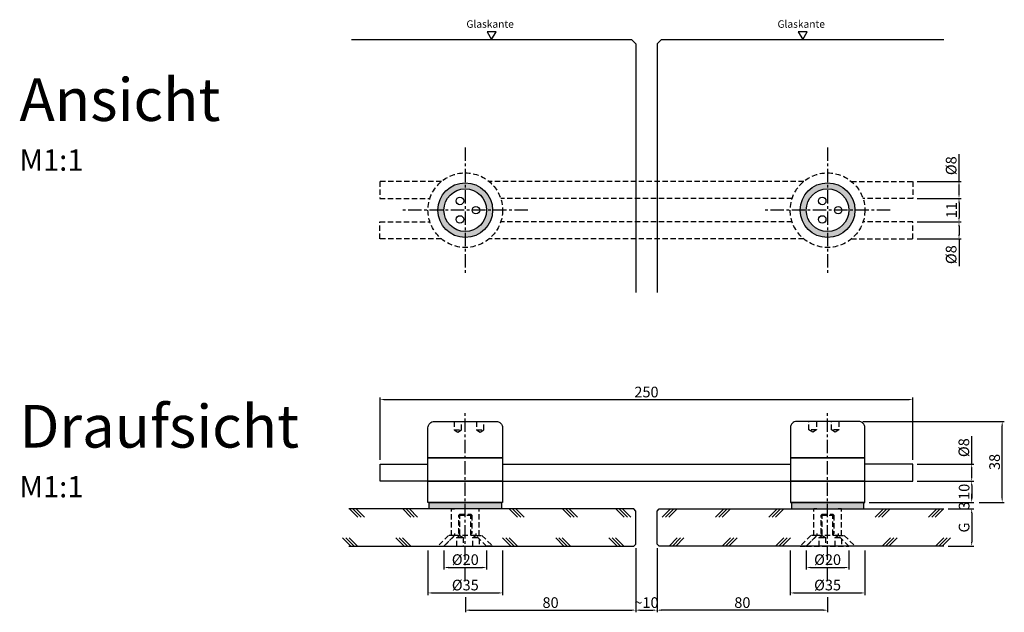
# Model space of a CAD drawing. Extents: x 345 to 807, y 392 to 670.
import ezdxf

# ---------------------------------------------------------------- set-up
doc = ezdxf.new("R2010")
doc.units = 0
doc.header["$LTSCALE"] = 2.5
doc.header["$MEASUREMENT"] = 0
doc.linetypes.add('MITTEX2', pattern=[4, 2.5, -0.5, 0.5, -0.5])
doc.linetypes.add('STRICHLINIEX2', pattern=[1.5, 1, -0.5])
doc.layers.get('DEFPOINTS').update_dxf_attribs({"linetype": 'CONTINUOUS'})
for name, color, linetype in [('-DICHTUNG', 3, 'CONTINUOUS'), ('-NORMTEIL_VERDECKT', 9, 'STRICHLINIEX2'), ('-PROFILAUSSENKANTET', 4, 'CONTINUOUS'), ('-SCHRAFFUR', 9, 'CONTINUOUS'), ('-SYSTEM', 2, 'MITTEX2'), ('-TEXT2', 3, 'CONTINUOUS'), ('-TEXT3', 2, 'CONTINUOUS'), ('-VERGLASUNG', 1, 'CONTINUOUS')]:
    doc.layers.add(name, color=color, linetype=linetype)
doc.styles.get("Standard").update_dxf_attribs({"font": 'ARIAL.TTF'})
doc.dimstyles.new('1-1', dxfattribs={"dimtxt": 5, "dimasz": 2, "dimexe": 1, "dimexo": 2, "dimgap": 1, "dimtad": 1, "dimdec": 0, "dimzin": 9, "dimdsep": 46, "dimtxsty": 'STANDARD', "dimcen": 0.09, "dimclrd": 2, "dimclre": 2, "dimclrt": 3, "dimadec": 0, "dimazin": 0, "dimtfac": 1, "dimtdec": 4, "dimtofl": 0, "dimtmove": 0, "dimatfit": 2, "dimfxl": 1, "dimtolj": 1, "dimtzin": 0, "dimarcsym": 0})

# ---------------------------------------------------------------- blocks, each defined once
blk = doc.blocks.new('*D0')
at = {"layer": '-SCHRAFFUR', "color": 2, "lineweight": -2}
for p, q in [((514.33, 463.91), (514.33, 493.17)), ((516.33, 492.17), (762.37, 492.17)), ((764.37, 463.91), (764.37, 493.17))]:
    blk.add_line(p, q, dxfattribs=at)
at = {"layer": '-SCHRAFFUR', "color": 2}
for points in [[(516.33, 492.5), (516.33, 491.84), (514.33, 492.17)], [(762.37, 492.5), (762.37, 491.84), (764.37, 492.17)]]:
    blk.add_solid(points, dxfattribs=at)
at = {"layer": 'DEFPOINTS', "color": 0}
for p in [(764.37, 492.17), (514.33, 461.91), (764.37, 461.91)]:
    blk.add_point(p, dxfattribs=at)
at = {"layer": '-SCHRAFFUR', "color": 3, "insert": (639.35, 495.72), "char_height": 5, "attachment_point": 5}
blk.add_mtext('\\A1;250', dxfattribs=at)
blk = doc.blocks.new('*D1')
at = {"layer": '-TEXT3', "color": 2, "lineweight": -2}
for p, q in [((644.35, 422.41), (644.35, 392.4)), ((724.35, 399.47), (724.35, 392.4)), ((722.35, 393.4), (646.35, 393.4))]:
    blk.add_line(p, q, dxfattribs=at)
at = {"layer": '-TEXT3', "color": 2}
for points in [[(646.35, 393.73), (646.35, 393.06), (644.35, 393.4)], [(722.35, 393.73), (722.35, 393.06), (724.35, 393.4)]]:
    blk.add_solid(points, dxfattribs=at)
at = {"layer": 'DEFPOINTS', "color": 0}
for p in [(644.35, 424.41), (724.35, 401.47), (644.35, 393.4)]:
    blk.add_point(p, dxfattribs=at)
at = {"layer": '-TEXT3', "color": 3, "insert": (684.35, 396.95), "char_height": 5, "attachment_point": 5}
blk.add_mtext('\\A1;80', dxfattribs=at)
blk = doc.blocks.new('*D2')
at = {"layer": '-SCHRAFFUR', "color": 2, "lineweight": -2}
for p, q in [((634.35, 422.41), (634.35, 392.4)), ((644.35, 422.41), (644.35, 392.4)), ((636.35, 393.4), (642.35, 393.4))]:
    blk.add_line(p, q, dxfattribs=at)
at = {"layer": '-SCHRAFFUR', "color": 2}
for points in [[(636.35, 393.73), (636.35, 393.06), (634.35, 393.4)], [(642.35, 393.73), (642.35, 393.06), (644.35, 393.4)]]:
    blk.add_solid(points, dxfattribs=at)
at = {"layer": 'DEFPOINTS', "color": 0}
for p in [(634.35, 424.41), (644.35, 424.41), (644.35, 393.4)]:
    blk.add_point(p, dxfattribs=at)
at = {"layer": '-SCHRAFFUR', "color": 3, "insert": (639.35, 396.95), "char_height": 5, "attachment_point": 5}
blk.add_mtext('\\A1;~10', dxfattribs=at)
blk = doc.blocks.new('*D3')
at = {"layer": '-TEXT3', "color": 2, "lineweight": -2}
for p, q in [((634.35, 422.41), (634.35, 392.4)), ((554.35, 399.47), (554.35, 392.4)), ((556.35, 393.4), (632.35, 393.4))]:
    blk.add_line(p, q, dxfattribs=at)
at = {"layer": '-TEXT3', "color": 2}
for points in [[(556.35, 393.73), (556.35, 393.06), (554.35, 393.4)], [(632.35, 393.73), (632.35, 393.06), (634.35, 393.4)]]:
    blk.add_solid(points, dxfattribs=at)
at = {"layer": 'DEFPOINTS', "color": 0}
for p in [(634.35, 424.41), (554.35, 401.47), (634.35, 393.4)]:
    blk.add_point(p, dxfattribs=at)
at = {"layer": '-TEXT3', "color": 3, "insert": (594.35, 396.95), "char_height": 5, "attachment_point": 5}
blk.add_mtext('\\A1;80', dxfattribs=at)
blk = doc.blocks.new('*D4')
at = {"layer": '-TEXT3', "color": 2, "lineweight": -2}
for p, q in [((766.37, 575.52), (787.01, 575.52)), ((786.01, 573.52), (786.01, 569.52)), ((766.37, 567.52), (787.01, 567.52)), ((786.01, 567.52), (786.01, 554.79))]:
    blk.add_line(p, q, dxfattribs=at)
at = {"layer": '-TEXT3', "color": 2}
for points in [[(785.68, 573.52), (786.34, 573.52), (786.01, 575.52)], [(785.68, 569.52), (786.34, 569.52), (786.01, 567.52)]]:
    blk.add_solid(points, dxfattribs=at)
at = {"layer": 'DEFPOINTS', "color": 0}
for p in [(764.37, 575.52), (786.01, 575.52), (764.37, 567.52)]:
    blk.add_point(p, dxfattribs=at)
at = {"layer": '-TEXT3', "color": 3, "insert": (782.32, 560.15), "char_height": 5, "attachment_point": 5, "rotation": 90}
blk.add_mtext('\\A1;%%c8', dxfattribs=at)
blk = doc.blocks.new('*D5')
at = {"layer": '-TEXT3', "color": 2, "lineweight": -2}
for p, q in [((766.37, 586.52), (787.01, 586.52)), ((786.01, 584.52), (786.01, 577.52)), ((766.37, 575.52), (787.01, 575.52))]:
    blk.add_line(p, q, dxfattribs=at)
at = {"layer": '-TEXT3', "color": 2}
for points in [[(785.68, 584.52), (786.34, 584.52), (786.01, 586.52)], [(785.68, 577.52), (786.34, 577.52), (786.01, 575.52)]]:
    blk.add_solid(points, dxfattribs=at)
at = {"layer": 'DEFPOINTS', "color": 0}
for p in [(764.37, 586.52), (764.37, 575.52), (786.01, 575.52)]:
    blk.add_point(p, dxfattribs=at)
at = {"layer": '-TEXT3', "color": 3, "insert": (782.5, 581.02), "char_height": 5, "attachment_point": 5, "rotation": 90}
blk.add_mtext('\\A1;11', dxfattribs=at)
blk = doc.blocks.new('*D6')
at = {"layer": '-TEXT3', "color": 2, "lineweight": -2}
for p, q in [((786.01, 594.52), (786.01, 607.24)), ((766.37, 594.52), (787.01, 594.52)), ((786.01, 588.52), (786.01, 592.52)), ((766.37, 586.52), (787.01, 586.52))]:
    blk.add_line(p, q, dxfattribs=at)
at = {"layer": '-TEXT3', "color": 2}
for points in [[(785.68, 592.52), (786.34, 592.52), (786.01, 594.52)], [(785.68, 588.52), (786.34, 588.52), (786.01, 586.52)]]:
    blk.add_solid(points, dxfattribs=at)
at = {"layer": 'DEFPOINTS', "color": 0}
for p in [(764.37, 594.52), (764.37, 586.52), (786.01, 586.52)]:
    blk.add_point(p, dxfattribs=at)
at = {"layer": '-TEXT3', "color": 3, "insert": (782.32, 601.88), "char_height": 5, "attachment_point": 5, "rotation": 90}
blk.add_mtext('\\A1;%%c8', dxfattribs=at)
blk = doc.blocks.new('*D7')
at = {"layer": '-TEXT3', "color": 2, "lineweight": -2}
for p, q in [((740.87, 481.91), (807.27, 481.91)), ((806.27, 445.93), (806.27, 479.91)), ((795.47, 443.93), (807.27, 443.93))]:
    blk.add_line(p, q, dxfattribs=at)
at = {"layer": '-TEXT3', "color": 2}
for points in [[(805.94, 479.91), (806.6, 479.91), (806.27, 481.91)], [(805.94, 445.93), (806.6, 445.93), (806.27, 443.93)]]:
    blk.add_solid(points, dxfattribs=at)
at = {"layer": 'DEFPOINTS', "color": 0}
for p in [(738.87, 481.91), (806.27, 481.91), (793.47, 443.93)]:
    blk.add_point(p, dxfattribs=at)
at = {"layer": '-TEXT3', "color": 3, "insert": (802.71, 462.92), "char_height": 5, "attachment_point": 5, "rotation": 90}
blk.add_mtext('\\A1;38', dxfattribs=at)
blk = doc.blocks.new('*D8')
at = {"layer": '-TEXT3', "color": 2, "lineweight": -2}
for p, q in [((772.37, 453.91), (792.97, 453.91)), ((791.97, 451.91), (791.97, 445.91)), ((743.87, 443.91), (792.97, 443.91))]:
    blk.add_line(p, q, dxfattribs=at)
at = {"layer": '-TEXT3', "color": 2}
for points in [[(791.64, 451.91), (792.3, 451.91), (791.97, 453.91)], [(791.64, 445.91), (792.3, 445.91), (791.97, 443.91)]]:
    blk.add_solid(points, dxfattribs=at)
at = {"layer": 'DEFPOINTS', "color": 0}
for p in [(770.37, 453.91), (741.87, 443.91), (791.97, 443.91)]:
    blk.add_point(p, dxfattribs=at)
at = {"layer": '-TEXT3', "color": 3, "insert": (788.42, 448.91), "char_height": 5, "attachment_point": 5, "rotation": 90}
blk.add_mtext('\\A1;10', dxfattribs=at)
blk = doc.blocks.new('*D9')
at = {"layer": '-TEXT3', "color": 2, "lineweight": -2}
for p, q in [((791.97, 461.91), (791.97, 474.99)), ((766.37, 461.91), (792.97, 461.91)), ((791.97, 455.91), (791.97, 459.91)), ((766.37, 453.91), (792.97, 453.91))]:
    blk.add_line(p, q, dxfattribs=at)
at = {"layer": '-TEXT3', "color": 2}
for points in [[(791.64, 459.91), (792.3, 459.91), (791.97, 461.91)], [(791.64, 455.91), (792.3, 455.91), (791.97, 453.91)]]:
    blk.add_solid(points, dxfattribs=at)
at = {"layer": 'DEFPOINTS', "color": 0}
for p in [(764.37, 461.91), (791.97, 461.91), (764.37, 453.91)]:
    blk.add_point(p, dxfattribs=at)
at = {"layer": '-TEXT3', "color": 3, "insert": (788.28, 469.62), "char_height": 5, "attachment_point": 5, "rotation": 90}
blk.add_mtext('\\A1;%%c8', dxfattribs=at)
blk = doc.blocks.new('*D10')
at = {"layer": '-TEXT2', "color": 2, "lineweight": -2}
for p, q in [((780.95, 443.93), (792.97, 443.93)), ((791.97, 445.93), (791.97, 447.93)), ((780.95, 440.91), (792.97, 440.91)), ((791.97, 438.91), (791.97, 436.91))]:
    blk.add_line(p, q, dxfattribs=at)
at = {"layer": '-TEXT2', "color": 2}
for points in [[(791.64, 445.93), (792.3, 445.93), (791.97, 443.93)], [(791.64, 438.91), (792.3, 438.91), (791.97, 440.91)]]:
    blk.add_solid(points, dxfattribs=at)
at = {"layer": 'DEFPOINTS', "color": 0}
for p in [(778.95, 443.93), (791.97, 443.93), (778.95, 440.91)]:
    blk.add_point(p, dxfattribs=at)
at = {"layer": '-TEXT2', "color": 3, "insert": (788.41, 442.42), "char_height": 5, "attachment_point": 5, "rotation": 90}
blk.add_mtext('\\A1;3', dxfattribs=at)
blk = doc.blocks.new('*D11')
at = {"layer": '-TEXT3', "color": 2, "lineweight": -2}
for p, q in [((780.95, 440.91), (792.97, 440.91)), ((791.97, 438.91), (791.97, 425.41)), ((780.95, 423.41), (792.97, 423.41))]:
    blk.add_line(p, q, dxfattribs=at)
at = {"layer": '-TEXT3', "color": 2}
for points in [[(791.64, 438.91), (792.3, 438.91), (791.97, 440.91)], [(791.64, 425.41), (792.3, 425.41), (791.97, 423.41)]]:
    blk.add_solid(points, dxfattribs=at)
at = {"layer": 'DEFPOINTS', "color": 0}
for p in [(778.95, 440.91), (778.95, 423.41), (791.97, 423.41)]:
    blk.add_point(p, dxfattribs=at)
at = {"layer": '-TEXT3', "color": 3, "insert": (788.38, 432.16), "char_height": 5, "attachment_point": 5, "rotation": 90}
blk.add_mtext('\\A1;G', dxfattribs=at)
blk = doc.blocks.new('*D12')
at = {"layer": '-TEXT3', "color": 2, "lineweight": -2}
for p, q in [((714.33, 421.41), (714.33, 412.41)), ((734.33, 421.41), (734.33, 412.41)), ((716.33, 413.41), (732.33, 413.41))]:
    blk.add_line(p, q, dxfattribs=at)
at = {"layer": '-TEXT3', "color": 2}
for points in [[(716.33, 413.74), (716.33, 413.08), (714.33, 413.41)], [(732.33, 413.74), (732.33, 413.08), (734.33, 413.41)]]:
    blk.add_solid(points, dxfattribs=at)
at = {"layer": 'DEFPOINTS', "color": 0}
for p in [(714.33, 423.41), (734.33, 423.41), (734.33, 413.41)]:
    blk.add_point(p, dxfattribs=at)
at = {"layer": '-TEXT3', "color": 3, "insert": (724.33, 417.1), "char_height": 5, "attachment_point": 5}
blk.add_mtext('\\A1;%%c20', dxfattribs=at)
blk = doc.blocks.new('*D13')
at = {"layer": '-SCHRAFFUR', "color": 2, "lineweight": -2}
for p, q in [((706.83, 421.41), (706.83, 400.47)), ((741.83, 421.41), (741.83, 400.47)), ((708.83, 401.47), (739.83, 401.47))]:
    blk.add_line(p, q, dxfattribs=at)
at = {"layer": '-SCHRAFFUR', "color": 2}
for points in [[(708.83, 401.81), (708.83, 401.14), (706.83, 401.47)], [(739.83, 401.81), (739.83, 401.14), (741.83, 401.47)]]:
    blk.add_solid(points, dxfattribs=at)
at = {"layer": 'DEFPOINTS', "color": 0}
for p in [(706.83, 423.41), (741.83, 423.41), (741.83, 401.47)]:
    blk.add_point(p, dxfattribs=at)
at = {"layer": '-SCHRAFFUR', "color": 3, "insert": (724.33, 405.17), "char_height": 5, "attachment_point": 5}
blk.add_mtext('\\A1;%%c35', dxfattribs=at)
blk = doc.blocks.new('*D14')
at = {"layer": '-TEXT3', "color": 2, "lineweight": -2}
for p, q in [((544.33, 421.41), (544.33, 412.41)), ((564.33, 421.41), (564.33, 412.41)), ((546.33, 413.41), (562.33, 413.41))]:
    blk.add_line(p, q, dxfattribs=at)
at = {"layer": '-TEXT3', "color": 2}
for points in [[(546.33, 413.74), (546.33, 413.08), (544.33, 413.41)], [(562.33, 413.74), (562.33, 413.08), (564.33, 413.41)]]:
    blk.add_solid(points, dxfattribs=at)
at = {"layer": 'DEFPOINTS', "color": 0}
for p in [(544.33, 423.41), (564.33, 423.41), (564.33, 413.41)]:
    blk.add_point(p, dxfattribs=at)
at = {"layer": '-TEXT3', "color": 3, "insert": (554.33, 417.1), "char_height": 5, "attachment_point": 5}
blk.add_mtext('\\A1;%%c20', dxfattribs=at)
blk = doc.blocks.new('*D15')
at = {"layer": '-SCHRAFFUR', "color": 2, "lineweight": -2}
for p, q in [((536.83, 421.41), (536.83, 400.47)), ((571.83, 421.41), (571.83, 400.47)), ((538.83, 401.47), (569.83, 401.47))]:
    blk.add_line(p, q, dxfattribs=at)
at = {"layer": '-SCHRAFFUR', "color": 2}
for points in [[(538.83, 401.81), (538.83, 401.14), (536.83, 401.47)], [(569.83, 401.81), (569.83, 401.14), (571.83, 401.47)]]:
    blk.add_solid(points, dxfattribs=at)
at = {"layer": 'DEFPOINTS', "color": 0}
for p in [(536.83, 423.41), (571.83, 423.41), (571.83, 401.47)]:
    blk.add_point(p, dxfattribs=at)
at = {"layer": '-SCHRAFFUR', "color": 3, "insert": (554.33, 405.17), "char_height": 5, "attachment_point": 5}
blk.add_mtext('\\A1;%%c35', dxfattribs=at)

msp = doc.modelspace()

# ---------------------------------------------------------------- hatches: boundary and pattern name
at = {"layer": '-SCHRAFFUR'}
h = msp.add_hatch(color=256, dxfattribs=at)
edge = h.paths.add_edge_path()
edge.add_arc((554.33, 581.02), 12.83, 0, 360)
edge = h.paths.add_edge_path(flags=16)
edge.add_arc((554.33, 581.02), 10, 0, 360)
h = msp.add_hatch(color=256, dxfattribs=at)
edge = h.paths.add_edge_path()
edge.add_arc((724.33, 581.02), 12.83, 0, 360)
edge = h.paths.add_edge_path(flags=16)
edge.add_arc((724.33, 581.02), 10, 0, 360)
for points in [[(537.33, 443.91), (571.33, 443.91), (571.33, 440.91), (537.33, 440.91)], [(741.37, 443.91), (707.37, 443.91), (707.37, 440.91), (741.37, 440.91)]]:
    msp.add_hatch(color=256, dxfattribs=at).paths.add_polyline_path(points)

# ---------------------------------------------------------------- linework, layer by layer
at = {"layer": '-DICHTUNG'}
for points in [[(537.33, 443.91), (571.33, 443.91), (571.33, 440.91), (537.33, 440.91)], [(741.37, 443.91), (707.37, 443.91), (707.37, 440.91), (741.37, 440.91)], [(549.33, 440.91), (547.83, 440.91), (547.83, 440.91), (549.33, 440.91)], [(719.33, 440.91), (717.83, 440.91), (717.83, 440.91), (719.33, 440.91)]]:
    msp.add_lwpolyline(points, close=True, dxfattribs=at)
for centre in [(554.33, 581.02), (724.33, 581.02)]:
    msp.add_circle(centre, 12.83, dxfattribs=at)
at = {"layer": '-NORMTEIL_VERDECKT'}
for p, q in [((713.19, 594.52), (565.46, 594.52)), ((707.71, 586.52), (570.94, 586.52)), ((707.71, 575.52), (570.94, 575.52)), ((713.19, 567.52), (565.46, 567.52)), ((549.1, 477.91), (552.6, 477.91)), ((559.6, 477.91), (563.1, 477.91)), ((719.1, 477.91), (715.6, 477.91)), ((729.6, 477.91), (726.1, 477.91)), ((551.33, 437.95), (557.33, 437.95)), ((551.79, 428.8), (551.79, 438.41)), ((556.87, 428.8), (556.87, 438.41)), ((721.33, 437.95), (727.33, 437.95)), ((721.79, 428.8), (721.79, 438.41)), ((726.87, 428.8), (726.87, 438.41)), ((550.33, 427.41), (553.33, 427.41)), ((557.83, 427.41), (560.33, 427.41)), ((720.33, 427.41), (723.33, 427.41)), ((727.83, 427.41), (730.33, 427.41))]:
    msp.add_line(p, q, dxfattribs=at)
for points in [[(543.19, 594.52), (514.29, 594.52), (514.29, 586.52), (537.71, 586.52)], [(735.46, 594.52), (764.37, 594.52), (764.37, 586.52), (740.94, 586.52)], [(543.19, 567.52), (514.29, 567.52), (514.29, 575.52), (537.71, 575.52)], [(735.46, 567.52), (764.37, 567.52), (764.37, 575.52), (740.94, 575.52)], [(549.1, 481.91), (549.1, 477.91), (550.85, 476.91), (552.6, 477.91), (552.6, 481.91)], [(559.6, 481.91), (559.6, 477.91), (561.35, 476.91), (563.1, 477.91), (563.1, 481.91)], [(719.1, 481.91), (719.1, 477.91), (717.35, 476.91), (715.6, 477.91), (715.6, 481.91)], [(729.6, 481.91), (729.6, 477.91), (727.85, 476.91), (726.1, 477.91), (726.1, 481.91)], [(549.33, 429.41), (549.33, 428.41), (547.83, 428.41), (547.83, 440.91), (549.33, 440.91)], [(559.33, 429.41), (559.33, 428.41), (560.83, 428.41), (560.83, 440.91), (559.33, 440.91)], [(719.33, 429.41), (719.33, 428.41), (717.83, 428.41), (717.83, 440.91), (719.33, 440.91)], [(729.33, 429.41), (729.33, 428.41), (730.83, 428.41), (730.83, 440.91), (729.33, 440.91)], [(544.33, 423.41), (564.33, 423.41), (559.33, 428.41), (549.33, 428.41), (544.33, 423.41)], [(550.33, 423.41), (550.33, 427.41), (551.83, 428.41), (553.33, 427.41), (553.33, 423.41)], [(557.83, 423.41), (557.83, 427.41), (559.33, 428.41)], [(560.83, 426.91), (560.83, 423.41)], [(714.33, 423.41), (734.33, 423.41), (729.33, 428.41), (719.33, 428.41), (714.33, 423.41)], [(720.33, 423.41), (720.33, 427.41), (721.83, 428.41), (723.33, 427.41), (723.33, 423.41)], [(727.83, 423.41), (727.83, 427.41), (729.33, 428.41)], [(730.83, 426.91), (730.83, 423.41)]]:
    msp.add_lwpolyline(points, dxfattribs=at)
for points in [[(551.79, 428.41), (551.79, 428.8, 0.267949), (551.49, 429.32), (551.33, 429.41), (551.33, 437.95), (551.79, 438.41), (556.87, 438.41), (557.33, 437.95), (557.33, 429.41), (557.17, 429.32, 0.267949), (556.87, 428.8), (556.87, 428.41)], [(721.79, 428.41), (721.79, 428.8, 0.267949), (721.49, 429.32), (721.33, 429.41), (721.33, 437.95), (721.79, 438.41), (726.87, 438.41), (727.33, 437.95), (727.33, 429.41), (727.17, 429.32, 0.267949), (726.87, 428.8), (726.87, 428.41)]]:
    msp.add_lwpolyline(points, format="xyb", dxfattribs=at)
for points in [[(549.33, 428.41), (546.5, 428.41), (541.5, 423.41), (544.33, 423.41)], [(559.33, 428.41), (562.16, 428.41), (567.16, 423.41), (564.33, 423.41)], [(719.33, 428.41), (716.5, 428.41), (711.5, 423.41), (714.33, 423.41)], [(729.33, 428.41), (732.16, 428.41), (737.16, 423.41), (734.33, 423.41)]]:
    msp.add_lwpolyline(points, close=True, dxfattribs=at)
for centre in [(554.33, 581.02), (724.33, 581.02)]:
    msp.add_circle(centre, 17.5, dxfattribs=at)
at = {"layer": '-PROFILAUSSENKANTET'}
for p, q in [((571.83, 461.91), (706.87, 461.91)), ((571.83, 453.91), (706.87, 453.91))]:
    msp.add_line(p, q, dxfattribs=at)
for points in [[(539.83, 481.91), (568.83, 481.91, -0.414214), (571.83, 478.91), (571.83, 464.91), (536.83, 464.91), (536.83, 478.91, -0.414214)], [(738.87, 481.91), (709.87, 481.91, 0.414214), (706.87, 478.91), (706.87, 464.91), (741.87, 464.91), (741.87, 478.91, 0.414214)]]:
    msp.add_lwpolyline(points, format="xyb", close=True, dxfattribs=at)
for points in [[(536.83, 464.91), (571.83, 464.91), (571.83, 453.91), (536.83, 453.91)], [(741.87, 464.91), (706.87, 464.91), (706.87, 453.91), (741.87, 453.91)], [(536.83, 443.91), (536.83, 453.91), (549.33, 453.91), (571.83, 453.91), (571.83, 443.91), (549.33, 443.91)], [(741.87, 443.91), (741.87, 453.91), (729.37, 453.91), (706.87, 453.91), (706.87, 443.91), (729.37, 443.91)]]:
    msp.add_lwpolyline(points, close=True, dxfattribs=at)
for points in [[(536.83, 453.91), (514.33, 453.91), (514.33, 461.91), (536.83, 461.91)], [(741.87, 453.91), (764.37, 453.91), (764.37, 461.91), (741.87, 461.91)]]:
    msp.add_lwpolyline(points, dxfattribs=at)
at = {"layer": '-SCHRAFFUR'}
for centre, radius in [((554.33, 581.02), 10), ((551.83, 585.35), 1.75), ((724.33, 581.02), 10), ((721.83, 585.35), 1.75), ((559.33, 581.02), 1.75), ((729.33, 581.02), 1.75), ((551.83, 576.69), 1.75), ((721.83, 576.69), 1.75)]:
    msp.add_circle(centre, radius, dxfattribs=at)
at = {"layer": '-SYSTEM'}
for p, q in [((554.33, 610.42), (554.33, 551.61)), ((724.33, 610.42), (724.33, 551.61)), ((583.74, 581.02), (524.92, 581.02)), ((753.74, 581.02), (694.92, 581.02)), ((554.33, 407.02), (554.33, 486.05)), ((724.33, 407.02), (724.33, 486.05))]:
    msp.add_line(p, q, dxfattribs=at)
at = {"layer": '-TEXT2'}
for points in [[(566.66, 661.02), (568.74, 664.61), (564.58, 664.61)], [(712.65, 661.02), (714.73, 664.61), (710.57, 664.61)]]:
    msp.add_lwpolyline(points, close=True, dxfattribs=at)
at = {"layer": '-VERGLASUNG'}
for p, q in [((500.97, 661.02), (632.35, 661.02)), ((632.35, 661.02), (634.35, 659.02)), ((646.35, 661.02), (644.35, 659.02)), ((646.35, 661.02), (778.95, 661.02)), ((634.35, 659.02), (634.35, 542.35)), ((644.35, 659.02), (644.35, 542.35)), ((499.96, 440.91), (503.85, 437.02)), ((501.52, 440.91), (505.41, 437.02)), ((503.08, 440.91), (506.98, 437.02)), ((524.96, 440.91), (528.85, 437.02)), ((526.52, 440.91), (530.41, 437.02)), ((528.08, 440.91), (531.98, 437.02)), ((574.96, 440.91), (578.85, 437.02)), ((576.52, 440.91), (580.41, 437.02)), ((578.08, 440.91), (581.98, 437.02)), ((599.96, 440.91), (603.85, 437.02)), ((601.52, 440.91), (605.41, 437.02)), ((603.08, 440.91), (606.98, 437.02)), ((624.96, 440.91), (628.85, 437.02)), ((626.52, 440.91), (630.41, 437.02)), ((628.08, 440.91), (631.98, 437.02)), ((650.61, 440.91), (646.72, 437.02)), ((652.17, 440.91), (648.28, 437.02)), ((653.74, 440.91), (649.84, 437.02)), ((675.61, 440.91), (671.72, 437.02)), ((677.17, 440.91), (673.28, 437.02)), ((678.74, 440.91), (674.84, 437.02)), ((700.61, 440.91), (696.72, 437.02)), ((702.17, 440.91), (698.28, 437.02)), ((703.74, 440.91), (699.84, 437.02)), ((750.61, 440.91), (746.72, 437.02)), ((752.17, 440.91), (748.28, 437.02)), ((753.74, 440.91), (749.84, 437.02)), ((775.61, 440.91), (771.72, 437.02)), ((777.17, 440.91), (773.28, 437.02)), ((778.74, 440.91), (774.84, 437.02)), ((496.74, 427.3), (500.63, 423.41)), ((498.3, 427.3), (502.2, 423.41)), ((499.86, 427.3), (503.76, 423.41)), ((521.74, 427.3), (525.63, 423.41)), ((523.3, 427.3), (527.2, 423.41)), ((524.86, 427.3), (528.76, 423.41)), ((571.74, 427.3), (575.63, 423.41)), ((573.3, 427.3), (577.2, 423.41)), ((574.86, 427.3), (578.76, 423.41)), ((596.74, 427.3), (600.63, 423.41)), ((598.3, 427.3), (602.2, 423.41)), ((599.86, 427.3), (603.76, 423.41)), ((621.74, 427.3), (625.63, 423.41)), ((623.3, 427.3), (627.2, 423.41)), ((624.86, 427.3), (628.76, 423.41)), ((653.83, 427.3), (649.94, 423.41)), ((655.39, 427.3), (651.5, 423.41)), ((656.95, 427.3), (653.06, 423.41)), ((678.83, 427.3), (674.94, 423.41)), ((680.39, 427.3), (676.5, 423.41)), ((681.95, 427.3), (678.06, 423.41)), ((703.83, 427.3), (699.94, 423.41)), ((705.39, 427.3), (701.5, 423.41)), ((706.95, 427.3), (703.06, 423.41)), ((753.83, 427.3), (749.94, 423.41)), ((755.39, 427.3), (751.5, 423.41)), ((756.95, 427.3), (753.06, 423.41)), ((778.83, 427.3), (774.94, 423.41)), ((780.39, 427.3), (776.5, 423.41)), ((781.95, 427.3), (778.06, 423.41))]:
    msp.add_line(p, q, dxfattribs=at)
for points in [[(499.74, 423.41), (633.35, 423.41), (634.35, 424.41), (634.35, 439.91), (633.35, 440.91), (499.74, 440.91)], [(778.95, 423.41), (645.35, 423.41), (644.35, 424.41), (644.35, 439.91), (645.35, 440.91), (778.95, 440.91)]]:
    msp.add_lwpolyline(points, dxfattribs=at)

# ---------------------------------------------------------------- texts
at = {"layer": '-TEXT2', "attachment_point": 1}
for s, insert, char_height, width in [('Glaskante', (554.86, 670.07), 3.5, 23.9277), ('Glaskante', (700.85, 670.07), 3.5, 23.9277), ('{\\H4x;Ansicht}\\P{\\H2x;M1:1}', (345.12, 642.87), 5, 115.8862), ('{\\H4x;Draufsicht}\\P{\\H2x;M1:1}', (345.12, 489.65), 5, 115.8862)]:
    msp.add_mtext(s, dxfattribs=dict(at, insert=insert, char_height=char_height, width=width))

# ---------------------------------------------------------------- dimensions: what is measured, and where the dimension line sits
at = {"layer": '-SCHRAFFUR'}
dim = msp.add_linear_dim(base=(764.37, 492.17), p1=(514.33, 461.91), p2=(764.37, 461.91), dimstyle='1-1', dxfattribs=at)
dim.commit()
dim.dimension.update_dxf_attribs({"geometry": '*D0', "text_midpoint": (639.35, 495.72)})
for base, p1, p2, picture, middle in [((571.83, 401.47), (536.83, 423.41), (571.83, 423.41), '*D15', (554.33, 405.17)), ((741.83, 401.47), (706.83, 423.41), (741.83, 423.41), '*D13', (724.33, 405.17))]:
    dim = msp.add_linear_dim(base=base, p1=p1, p2=p2, angle=180, text='%%c<>', dimstyle='1-1', dxfattribs=at)
    dim.commit()
    dim.dimension.update_dxf_attribs({"geometry": picture, "text_midpoint": middle})
dim = msp.add_linear_dim(base=(644.35, 393.4), p1=(634.35, 424.41), p2=(644.35, 424.41), text='~<>', dimstyle='1-1', dxfattribs=at)
dim.commit()
dim.dimension.update_dxf_attribs({"geometry": '*D2', "text_midpoint": (639.35, 393.4), "dimtype": 128})
at = {"layer": '-TEXT2'}
dim = msp.add_linear_dim(base=(791.97, 443.93), p1=(778.95, 440.91), p2=(778.95, 443.93), angle=90, dimstyle='1-1', dxfattribs=at)
dim.commit()
dim.dimension.update_dxf_attribs({"geometry": '*D10', "text_midpoint": (791.97, 442.42), "dimtype": 128})
at = {"layer": '-TEXT3'}
for base, p1, p2, angle, picture, middle in [((786.01, 586.52), (764.37, 594.52), (764.37, 586.52), 90, '*D6', (786.01, 601.88)), ((786.01, 575.52), (764.37, 567.52), (764.37, 575.52), 270, '*D4', (786.01, 560.15)), ((791.97, 461.91), (764.37, 453.91), (764.37, 461.91), 270, '*D9', (791.97, 469.62))]:
    dim = msp.add_linear_dim(base=base, p1=p1, p2=p2, angle=angle, text='%%c<>', dimstyle='1-1', dxfattribs=at)
    dim.commit()
    dim.dimension.update_dxf_attribs({"geometry": picture, "text_midpoint": middle, "dimtype": 128})
for base, p1, p2, angle, picture, middle in [((786.01, 575.52), (764.37, 586.52), (764.37, 575.52), 90, '*D5', (782.5, 581.02)), ((806.27, 481.91), (793.47, 443.93), (738.87, 481.91), 270, '*D7', (802.71, 462.92)), ((791.97, 443.91), (770.37, 453.91), (741.87, 443.91), 270, '*D8', (788.42, 448.91)), ((634.35, 393.4), (554.35, 401.47), (634.35, 424.41), 180, '*D3', (594.35, 396.95))]:
    dim = msp.add_linear_dim(base=base, p1=p1, p2=p2, angle=angle, dimstyle='1-1', dxfattribs=at)
    dim.commit()
    dim.dimension.update_dxf_attribs({"geometry": picture, "text_midpoint": middle})
dim = msp.add_linear_dim(base=(791.97, 423.41), p1=(778.95, 440.91), p2=(778.95, 423.41), angle=270, text='G', dimstyle='1-1', dxfattribs=at)
dim.commit()
dim.dimension.update_dxf_attribs({"geometry": '*D11', "text_midpoint": (788.38, 432.16)})
for base, p1, p2, picture, middle in [((564.33, 413.41), (544.33, 423.41), (564.33, 423.41), '*D14', (554.33, 417.1)), ((734.33, 413.41), (714.33, 423.41), (734.33, 423.41), '*D12', (724.33, 417.1))]:
    dim = msp.add_linear_dim(base=base, p1=p1, p2=p2, text='%%c<>', dimstyle='1-1', dxfattribs=at)
    dim.commit()
    dim.dimension.update_dxf_attribs({"geometry": picture, "text_midpoint": middle})
dim = msp.add_linear_dim(base=(644.35, 393.4), p1=(724.35, 401.47), p2=(644.35, 424.41), dimstyle='1-1', dxfattribs=at)
dim.commit()
dim.dimension.update_dxf_attribs({"geometry": '*D1', "text_midpoint": (684.35, 396.95)})

doc.saveas('drawing.dxf')
